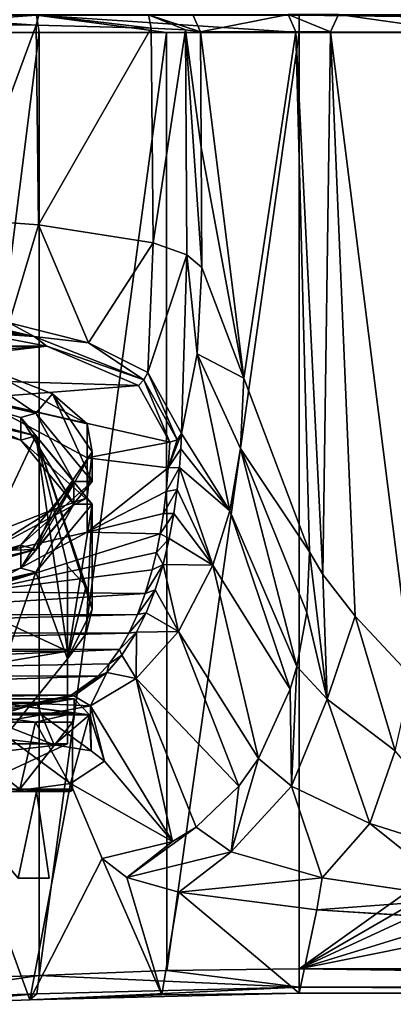
# Model space of a CAD drawing. Units: millimetres. Extents: x -109 to 109, y -35 to 88.
# Drawn here: x 9 to 24, y -22 to 18 of the extents above; entities that cross this region are included whole.
import ezdxf

# ---------------------------------------------------------------- set-up
doc = ezdxf.new("R2010")
doc.units = ezdxf.units.MM
doc.header["$LTSCALE"] = 65.185185
for name, color, linetype in [('12', 7, 'CONTINUOUS'), ('13', 7, 'CONTINUOUS'), ('14', 7, 'CONTINUOUS'), ('23', 7, 'CONTINUOUS'), ('28', 7, 'CONTINUOUS'), ('285', 7, 'CONTINUOUS'), ('286', 7, 'CONTINUOUS'), ('287', 7, 'CONTINUOUS'), ('29', 7, 'CONTINUOUS'), ('290', 7, 'CONTINUOUS'), ('291', 7, 'CONTINUOUS'), ('292', 7, 'CONTINUOUS'), ('293', 7, 'CONTINUOUS'), ('294', 7, 'CONTINUOUS'), ('295', 7, 'CONTINUOUS'), ('298', 7, 'CONTINUOUS'), ('30', 7, 'CONTINUOUS'), ('300', 7, 'CONTINUOUS'), ('301', 7, 'CONTINUOUS'), ('304', 7, 'CONTINUOUS'), ('307', 7, 'CONTINUOUS'), ('308', 7, 'CONTINUOUS'), ('31', 7, 'CONTINUOUS'), ('315', 7, 'CONTINUOUS'), ('316', 7, 'CONTINUOUS'), ('317', 7, 'CONTINUOUS'), ('32', 7, 'CONTINUOUS'), ('33', 7, 'CONTINUOUS'), ('36', 7, 'CONTINUOUS'), ('37', 7, 'CONTINUOUS'), ('43', 7, 'CONTINUOUS'), ('5', 7, 'CONTINUOUS'), ('55', 7, 'CONTINUOUS'), ('56', 7, 'CONTINUOUS'), ('57', 7, 'CONTINUOUS'), ('6', 7, 'CONTINUOUS'), ('62', 7, 'CONTINUOUS'), ('63', 7, 'CONTINUOUS'), ('65', 7, 'CONTINUOUS'), ('67', 7, 'CONTINUOUS'), ('68', 7, 'CONTINUOUS'), ('69', 7, 'CONTINUOUS'), ('7', 7, 'CONTINUOUS'), ('72', 7, 'CONTINUOUS'), ('73', 7, 'CONTINUOUS'), ('74', 7, 'CONTINUOUS')]:
    doc.layers.add(name, color=color, linetype=linetype)

msp = doc.modelspace()

# ---------------------------------------------------------------- linework, layer by layer
at = {"layer": '12', "linetype": 'Continuous'}
for points in [[(7.266, 5.364, 108.608), (-10.162, 4.813, 107.31), (10.162, 4.813, 107.31), (7.266, 5.364, 108.608)], [(-13.867, 3.219, 103.554), (0, 3.638, 104.542), (10.162, 4.813, 107.31), (-13.867, 3.219, 103.554)], [(-10.162, 4.813, 107.31), (-13.867, 3.219, 103.554), (10.162, 4.813, 107.31), (-10.162, 4.813, 107.31)], [(10.162, 4.813, 107.31), (0, 3.638, 104.542), (13.867, 3.219, 103.554), (10.162, 4.813, 107.31)], [(0, 3.638, 104.542), (7.289, 2.712, 102.361), (13.867, 3.219, 103.554), (0, 3.638, 104.542)], [(13.867, 3.219, 103.554), (7.289, 2.712, 102.361), (15.13, 0.934, 98.17), (13.867, 3.219, 103.554)], [(7.289, 2.712, 102.361), (11.792, 0.292, 96.657), (15.13, 0.934, 98.17), (7.289, 2.712, 102.361)], [(15.13, 0.934, 98.17), (11.792, 0.292, 96.657), (15.075, -0.104, 95.725), (15.13, 0.934, 98.17)], [(11.792, 0.292, 96.657), (11.792, -2.705, 89.598), (15.075, -0.104, 95.725), (11.792, 0.292, 96.657)], [(15.075, -0.104, 95.725), (11.792, -2.705, 89.598), (14.99, -1.064, 93.464), (15.075, -0.104, 95.725)], [(14.99, -1.064, 93.464), (11.792, -2.705, 89.598), (14.881, -1.952, 91.372), (14.99, -1.064, 93.464)], [(14.881, -1.952, 91.372), (11.792, -2.705, 89.598), (14.749, -2.774, 89.436), (14.881, -1.952, 91.372)], [(11.792, -2.705, 89.598), (7.289, -5.126, 83.895), (14.749, -2.774, 89.436), (11.792, -2.705, 89.598)], [(14.749, -2.774, 89.436), (7.289, -5.126, 83.895), (14.597, -3.534, 87.644), (14.749, -2.774, 89.436)], [(14.597, -3.534, 87.644), (7.289, -5.126, 83.895), (14.427, -4.238, 85.987), (14.597, -3.534, 87.644)], [(14.427, -4.238, 85.987), (7.289, -5.126, 83.895), (14.142, -5.195, 83.733), (14.427, -4.238, 85.987)], [(7.289, -5.126, 83.895), (0, -6.052, 81.714), (14.142, -5.195, 83.733), (7.289, -5.126, 83.895)], [(14.142, -5.195, 83.733), (0, -6.052, 81.714), (13.825, -6.044, 81.732), (14.142, -5.195, 83.733)], [(0, -6.052, 81.714), (-13.484, -6.777, 80.004), (13.825, -6.044, 81.732), (0, -6.052, 81.714)], [(13.825, -6.044, 81.732), (-13.484, -6.777, 80.004), (13.475, -6.795, 79.963), (13.825, -6.044, 81.732)], [(-13.484, -6.777, 80.004), (-13.103, -7.442, 78.439), (13.475, -6.795, 79.963), (-13.484, -6.777, 80.004)], [(13.475, -6.795, 79.963), (-13.103, -7.442, 78.439), (13.093, -7.456, 78.404), (13.475, -6.795, 79.963)], [(-13.103, -7.442, 78.439), (-12.227, -8.527, 75.883), (13.093, -7.456, 78.404), (-13.103, -7.442, 78.439)], [(13.093, -7.456, 78.404), (-12.227, -8.527, 75.883), (12.676, -8.035, 77.042), (13.093, -7.456, 78.404)], [(12.676, -8.035, 77.042), (-12.227, -8.527, 75.883), (12.219, -8.534, 75.865), (12.676, -8.035, 77.042)], [(-12.227, -8.527, 75.883), (-11.147, -9.296, 74.071), (12.219, -8.534, 75.865), (-12.227, -8.527, 75.883)], [(12.219, -8.534, 75.865), (-11.147, -9.296, 74.071), (11.147, -9.296, 74.071), (12.219, -8.534, 75.865)], [(-11.147, -9.296, 74.071), (-9.751, -9.599, 73.358), (11.147, -9.296, 74.071), (-11.147, -9.296, 74.071)], [(11.147, -9.296, 74.071), (-9.751, -9.599, 73.358), (9.751, -9.599, 73.358), (11.147, -9.296, 74.071)]]:
    msp.add_3dface(points, dxfattribs=at)
at = {"layer": '13', "linetype": 'Continuous'}
for points in [[(6, 4.603, 101.952), (10.392, 2.887, 97.908), (7.289, 4.094, 101.776), (6, 4.603, 101.952)], [(7.289, 4.094, 101.776), (10.392, 2.887, 97.908), (11.793, 1.671, 96.069), (7.289, 4.094, 101.776)], [(10.392, 2.887, 97.908), (12, 0.542, 92.385), (11.793, 1.671, 96.069), (10.392, 2.887, 97.908)], [(11.793, 1.671, 96.069), (12, 0.542, 92.385), (11.793, -1.323, 89.015), (11.793, 1.671, 96.069)], [(12, 0.542, 92.385), (10.392, -1.802, 86.862), (11.793, -1.323, 89.015), (12, 0.542, 92.385)], [(11.793, -1.323, 89.015), (10.392, -1.802, 86.862), (7.289, -3.746, 83.307), (11.793, -1.323, 89.015)], [(10.392, -1.802, 86.862), (6, -3.518, 82.819), (7.289, -3.746, 83.307), (10.392, -1.802, 86.862)]]:
    msp.add_3dface(points, dxfattribs=at)
at = {"layer": '14', "linetype": 'Continuous'}
for points in [[(7.289, 2.712, 102.361), (7.289, 4.094, 101.776), (11.793, 1.671, 96.069), (7.289, 2.712, 102.361)], [(11.792, 0.292, 96.657), (7.289, 2.712, 102.361), (11.793, 1.671, 96.069), (11.792, 0.292, 96.657)], [(11.792, 0.292, 96.657), (11.793, 1.671, 96.069), (11.793, -1.323, 89.015), (11.792, 0.292, 96.657)], [(11.792, -2.705, 89.598), (11.792, 0.292, 96.657), (11.793, -1.323, 89.015), (11.792, -2.705, 89.598)], [(11.792, -2.705, 89.598), (11.793, -1.323, 89.015), (7.289, -3.746, 83.307), (11.792, -2.705, 89.598)], [(7.289, -5.126, 83.895), (11.792, -2.705, 89.598), (7.289, -3.746, 83.307), (7.289, -5.126, 83.895)]]:
    msp.add_3dface(points, dxfattribs=at)
at = {"layer": '23', "linetype": 'Continuous'}
for points in [[(21.502, -9.469, 17.003), (20.787, -3.5, 23.072), (20.682, -5.962, 23.072), (21.502, -9.469, 17.003)], [(21.322, -4.418, 19.432), (20.787, -3.5, 23.072), (21.502, -9.469, 17.003), (21.322, -4.418, 19.432)], [(22.632, -6.105, 15.561), (21.322, -4.418, 19.432), (21.502, -9.469, 17.003), (22.632, -6.105, 15.561)], [(20.275, -8.14, 23.072), (21.502, -9.469, 17.003), (20.682, -5.962, 23.072), (20.275, -8.14, 23.072)], [(24.258, -11.559, 11.677), (22.632, -6.105, 15.561), (21.502, -9.469, 17.003), (24.258, -11.559, 11.677)], [(24.928, -8.567, 11.593), (22.632, -6.105, 15.561), (24.258, -11.559, 11.677), (24.928, -8.567, 11.593)], [(20.063, -12.978, 16.439), (20.275, -8.14, 23.072), (20.006, -9.064, 23.072), (20.063, -12.978, 16.439)], [(21.502, -9.469, 17.003), (20.275, -8.14, 23.072), (20.063, -12.978, 16.439), (21.502, -9.469, 17.003)], [(18.723, -11.869, 23.072), (20.063, -12.978, 16.439), (20.006, -9.064, 23.072), (18.723, -11.869, 23.072)], [(23.225, -14.491, 10.672), (21.502, -9.469, 17.003), (20.063, -12.978, 16.439), (23.225, -14.491, 10.672)], [(24.258, -11.559, 11.677), (21.502, -9.469, 17.003), (23.225, -14.491, 10.672), (24.258, -11.559, 11.677)], [(20.063, -12.978, 16.439), (18.723, -11.869, 23.072), (17.623, -15.637, 15.836), (20.063, -12.978, 16.439)], [(17.623, -15.637, 15.836), (18.723, -11.869, 23.072), (17.933, -12.988, 23.072), (17.623, -15.637, 15.836)], [(28.001, -15.997, 6.357), (24.258, -11.559, 11.677), (23.225, -14.491, 10.672), (28.001, -15.997, 6.357)], [(16.199, -14.637, 23.072), (17.623, -15.637, 15.836), (17.933, -12.988, 23.072), (16.199, -14.637, 23.072)], [(21.293, -16.693, 9.599), (20.063, -12.978, 16.439), (17.623, -15.637, 15.836), (21.293, -16.693, 9.599)], [(23.225, -14.491, 10.672), (20.063, -12.978, 16.439), (21.293, -16.693, 9.599), (23.225, -14.491, 10.672)], [(17.623, -15.637, 15.836), (16.199, -14.637, 23.072), (13.402, -16.677, 16.885), (17.623, -15.637, 15.836)], [(13.402, -16.677, 16.885), (16.199, -14.637, 23.072), (15.239, -15.216, 23.072), (13.402, -16.677, 16.885)], [(27.045, -17.541, 5.269), (23.225, -14.491, 10.672), (21.293, -16.693, 9.599), (27.045, -17.541, 5.269)], [(28.001, -15.997, 6.357), (23.225, -14.491, 10.672), (27.045, -17.541, 5.269), (28.001, -15.997, 6.357)], [(12.4, -15.903, 23.072), (13.402, -16.677, 16.885), (15.239, -15.216, 23.072), (12.4, -15.903, 23.072)], [(15.503, -17.275, 12.098), (17.623, -15.637, 15.836), (13.402, -16.677, 16.885), (15.503, -17.275, 12.098)], [(21.293, -16.693, 9.599), (17.623, -15.637, 15.836), (15.503, -17.275, 12.098), (21.293, -16.693, 9.599)], [(21.082, -17.987, 6.402), (21.293, -16.693, 9.599), (15.503, -17.275, 12.098), (21.082, -17.987, 6.402)], [(27.045, -17.541, 5.269), (21.293, -16.693, 9.599), (21.082, -17.987, 6.402), (27.045, -17.541, 5.269)], [(26.312, -18.308, 3.835), (27.045, -17.541, 5.269), (21.082, -17.987, 6.402), (26.312, -18.308, 3.835)]]:
    msp.add_3dface(points, dxfattribs=at)
at = {"layer": '28', "linetype": 'Continuous'}
for points in [[(16.4, 12.846, 93.874), (18.126, 3.517, 67.373), (16.371, 17.526, 92.198), (16.4, 12.846, 93.874)], [(16.371, 17.526, 92.198), (18.126, 3.517, 67.373), (20.236, 17.526, 23.072), (16.371, 17.526, 92.198)], [(18.126, 3.517, 67.373), (20.787, -3.5, 23.072), (20.236, 17.526, 23.072), (18.126, 3.517, 67.373)], [(16.43, 7.989, 95.613), (18.126, 3.517, 67.373), (16.4, 12.846, 93.874), (16.43, 7.989, 95.613)]]:
    msp.add_3dface(points, dxfattribs=at)
at = {"layer": '285', "linetype": 'Continuous'}
for points in [[(6.575, -5.477, 105.846), (-11, -7.525, 101.02), (11, -7.525, 101.02), (6.575, -5.477, 105.846)], [(-11, -7.525, 101.02), (-11, -11.273, 92.191), (11, -7.525, 101.02), (-11, -7.525, 101.02)], [(11, -7.525, 101.02), (-11, -11.273, 92.191), (11, -11.273, 92.191), (11, -7.525, 101.02)], [(11, -11.273, 92.191), (-11, -11.273, 92.191), (-6.575, -13.322, 87.365), (11, -11.273, 92.191)], [(6.575, -13.322, 87.365), (11, -11.273, 92.191), (-6.575, -13.322, 87.365), (6.575, -13.322, 87.365)]]:
    msp.add_3dface(points, dxfattribs=at)
at = {"layer": '286', "linetype": 'Continuous'}
for points in [[(10.392, -1.802, 86.862), (12, 0.542, 92.385), (9.708, -3.41, 86.401), (10.392, -1.802, 86.862)], [(9.708, -3.41, 86.401), (12, 0.542, 92.385), (12, -0.654, 92.893), (9.708, -3.41, 86.401)], [(12, -1.575, 93.284), (11, -7.827, 90.728), (9.708, -4.331, 86.791), (12, -1.575, 93.284)], [(11.747, -6.813, 92.847), (11, -7.827, 90.728), (12, -1.575, 93.284), (11.747, -6.813, 92.847)], [(12, -5.824, 95.088), (11.747, -6.813, 92.847), (12, -1.575, 93.284), (12, -5.824, 95.088)], [(6, -3.518, 82.819), (10.392, -1.802, 86.862), (9.708, -3.41, 86.401), (6, -3.518, 82.819)], [(3.709, -5.114, 82.388), (6, -3.518, 82.819), (9.708, -3.41, 86.401), (3.709, -5.114, 82.388)], [(9.708, -4.331, 86.791), (6.575, -13.322, 87.365), (3.709, -6.034, 82.779), (9.708, -4.331, 86.791)], [(11, -7.827, 90.728), (6.575, -13.322, 87.365), (9.708, -4.331, 86.791), (11, -7.827, 90.728)], [(11, -11.273, 92.191), (6.575, -13.322, 87.365), (11, -7.827, 90.728), (11, -11.273, 92.191)]]:
    msp.add_3dface(points, dxfattribs=at)
at = {"layer": '287', "linetype": 'Continuous'}
for points in [[(9.708, 2.102, 99.386), (6, 4.603, 101.952), (3.709, 3.805, 103.399), (9.708, 2.102, 99.386)], [(10.392, 2.887, 97.908), (6, 4.603, 101.952), (9.708, 2.102, 99.386), (10.392, 2.887, 97.908)], [(3.709, 2.884, 103.789), (6.575, -5.477, 105.846), (9.708, 1.181, 99.777), (3.709, 2.884, 103.789)], [(12, -0.654, 92.893), (10.392, 2.887, 97.908), (9.708, 2.102, 99.386), (12, -0.654, 92.893)], [(12, 0.542, 92.385), (10.392, 2.887, 97.908), (12, -0.654, 92.893), (12, 0.542, 92.385)], [(6.575, -5.477, 105.846), (11, -7.525, 101.02), (9.708, 1.181, 99.777), (6.575, -5.477, 105.846)], [(11, -7.525, 101.02), (11, -4.079, 99.557), (9.708, 1.181, 99.777), (11, -7.525, 101.02)], [(12, -5.824, 95.088), (12, -1.575, 93.284), (9.708, 1.181, 99.777), (12, -5.824, 95.088)], [(11.747, -4.9, 97.356), (12, -5.824, 95.088), (9.708, 1.181, 99.777), (11.747, -4.9, 97.356)], [(11, -4.079, 99.557), (11.747, -4.9, 97.356), (9.708, 1.181, 99.777), (11, -4.079, 99.557)]]:
    msp.add_3dface(points, dxfattribs=at)
at = {"layer": '29', "linetype": 'Continuous'}
for points in [[(20.787, -3.5, 23.072), (21.322, -4.418, 19.432), (20.236, 17.526, 23.072), (20.787, -3.5, 23.072)], [(20.236, 17.526, 23.072), (21.322, -4.418, 19.432), (21.633, 17.525, 16.494), (20.236, 17.526, 23.072)], [(21.322, -4.418, 19.432), (22.632, -6.105, 15.561), (21.633, 17.525, 16.494), (21.322, -4.418, 19.432)], [(22.632, -6.105, 15.561), (24.928, -8.567, 11.593), (21.633, 17.525, 16.494), (22.632, -6.105, 15.561)], [(21.633, 17.525, 16.494), (24.928, -8.567, 11.593), (27.02, 17.518, 8.38), (21.633, 17.525, 16.494)]]:
    msp.add_3dface(points, dxfattribs=at)
at = {"layer": '290', "linetype": 'Continuous'}
for points in [[(11, -7.525, 101.02), (11, -11.273, 92.191), (11, -4.079, 99.557), (11, -7.525, 101.02)], [(11, -11.273, 92.191), (11, -7.827, 90.728), (11, -4.079, 99.557), (11, -11.273, 92.191)]]:
    msp.add_3dface(points, dxfattribs=at)
at = {"layer": '291', "linetype": 'Continuous'}
for points in [[(11, -7.827, 90.728), (11.747, -4.9, 97.356), (11, -4.079, 99.557), (11, -7.827, 90.728)], [(11, -7.827, 90.728), (12, -5.824, 95.088), (11.747, -4.9, 97.356), (11, -7.827, 90.728)], [(11, -7.827, 90.728), (11.747, -6.813, 92.847), (12, -5.824, 95.088), (11, -7.827, 90.728)]]:
    msp.add_3dface(points, dxfattribs=at)
at = {"layer": '292', "linetype": 'Continuous'}
for points in [[(9.708, 2.102, 99.386), (3.709, 3.805, 103.399), (3.476, 3.526, 102.742), (9.708, 2.102, 99.386)], [(9.102, 1.929, 98.98), (9.708, 2.102, 99.386), (3.476, 3.526, 102.742), (9.102, 1.929, 98.98)], [(11.25, -0.654, 92.893), (9.708, 2.102, 99.386), (9.102, 1.929, 98.98), (11.25, -0.654, 92.893)], [(12, -0.654, 92.893), (9.708, 2.102, 99.386), (11.25, -0.654, 92.893), (12, -0.654, 92.893)], [(9.708, -3.41, 86.401), (12, -0.654, 92.893), (9.102, -3.238, 86.807), (9.708, -3.41, 86.401)], [(9.102, -3.238, 86.807), (12, -0.654, 92.893), (11.25, -0.654, 92.893), (9.102, -3.238, 86.807)], [(3.476, -4.835, 83.044), (9.708, -3.41, 86.401), (9.102, -3.238, 86.807), (3.476, -4.835, 83.044)], [(3.709, -5.114, 82.388), (9.708, -3.41, 86.401), (3.476, -4.835, 83.044), (3.709, -5.114, 82.388)]]:
    msp.add_3dface(points, dxfattribs=at)
at = {"layer": '293', "linetype": 'Continuous'}
for points in [[(9.102, 1.929, 98.98), (3.476, 3.526, 102.742), (9.102, 1.009, 99.371), (9.102, 1.929, 98.98)], [(9.102, 1.009, 99.371), (3.476, 3.526, 102.742), (3.476, 2.606, 103.133), (9.102, 1.009, 99.371)], [(11.25, -0.654, 92.893), (9.102, 1.929, 98.98), (11.25, -1.575, 93.284), (11.25, -0.654, 92.893)], [(11.25, -1.575, 93.284), (9.102, 1.929, 98.98), (9.102, 1.009, 99.371), (11.25, -1.575, 93.284)]]:
    msp.add_3dface(points, dxfattribs=at)
at = {"layer": '294', "linetype": 'Continuous'}
for points in [[(3.709, 2.884, 103.789), (9.708, 1.181, 99.777), (3.476, 2.606, 103.133), (3.709, 2.884, 103.789)], [(9.708, 1.181, 99.777), (9.102, 1.009, 99.371), (3.476, 2.606, 103.133), (9.708, 1.181, 99.777)], [(9.708, 1.181, 99.777), (12, -1.575, 93.284), (9.102, 1.009, 99.371), (9.708, 1.181, 99.777)], [(12, -1.575, 93.284), (11.25, -1.575, 93.284), (9.102, 1.009, 99.371), (12, -1.575, 93.284)], [(11.25, -1.575, 93.284), (9.708, -4.331, 86.791), (9.102, -4.159, 87.197), (11.25, -1.575, 93.284)], [(12, -1.575, 93.284), (9.708, -4.331, 86.791), (11.25, -1.575, 93.284), (12, -1.575, 93.284)], [(9.102, -4.159, 87.197), (9.708, -4.331, 86.791), (3.476, -5.756, 83.435), (9.102, -4.159, 87.197)], [(9.708, -4.331, 86.791), (3.709, -6.034, 82.779), (3.476, -5.756, 83.435), (9.708, -4.331, 86.791)]]:
    msp.add_3dface(points, dxfattribs=at)
at = {"layer": '295', "linetype": 'Continuous'}
for points in [[(9.102, -3.238, 86.807), (11.25, -0.654, 92.893), (9.102, -4.159, 87.197), (9.102, -3.238, 86.807)], [(11.25, -0.654, 92.893), (11.25, -1.575, 93.284), (9.102, -4.159, 87.197), (11.25, -0.654, 92.893)], [(3.476, -4.835, 83.044), (9.102, -3.238, 86.807), (3.476, -5.756, 83.435), (3.476, -4.835, 83.044)], [(9.102, -3.238, 86.807), (9.102, -4.159, 87.197), (3.476, -5.756, 83.435), (9.102, -3.238, 86.807)]]:
    msp.add_3dface(points, dxfattribs=at)
at = {"layer": '298', "linetype": 'Continuous'}
for points in [[(6.965, -9.45, 43.413), (11.27, -9.45, 49.338), (6.965, -10.025, 43.413), (6.965, -9.45, 43.413)], [(6.965, -10.025, 43.413), (11.27, -9.45, 49.338), (11.27, -10.025, 49.338), (6.965, -10.025, 43.413)], [(11.27, -9.45, 56.662), (6.965, -9.45, 62.587), (11.27, -10.025, 56.662), (11.27, -9.45, 56.662)], [(11.27, -10.025, 56.662), (6.965, -9.45, 62.587), (6.965, -10.025, 62.587), (11.27, -10.025, 56.662)], [(11.27, -9.45, 49.338), (11.27, -9.45, 56.662), (11.27, -10.025, 49.338), (11.27, -9.45, 49.338)], [(11.27, -10.025, 49.338), (11.27, -9.45, 56.662), (11.27, -10.025, 56.662), (11.27, -10.025, 49.338)]]:
    msp.add_3dface(points, dxfattribs=at)
at = {"layer": '30', "linetype": 'Continuous'}
for points in [[(3.647, 17.837, 105.655), (6.834, 9.932, 107.878), (9.729, 17.793, 103.678), (3.647, 17.837, 105.655)], [(6.834, 9.932, 107.878), (9.827, 9.72, 106.54), (9.729, 17.793, 103.678), (6.834, 9.932, 107.878)], [(9.729, 17.793, 103.678), (9.827, 9.72, 106.54), (14.382, 17.682, 98.852), (9.729, 17.793, 103.678)], [(9.827, 9.72, 106.54), (14.461, 8.989, 101.922), (14.382, 17.682, 98.852), (9.827, 9.72, 106.54)], [(14.382, 17.682, 98.852), (14.461, 8.989, 101.922), (15.766, 17.608, 95.655), (14.382, 17.682, 98.852)], [(14.461, 8.989, 101.922), (15.828, 8.509, 98.894), (15.766, 17.608, 95.655), (14.461, 8.989, 101.922)], [(16.43, 7.989, 95.613), (16.4, 12.846, 93.874), (15.766, 17.608, 95.655), (16.43, 7.989, 95.613)], [(15.828, 8.509, 98.894), (16.43, 7.989, 95.613), (15.766, 17.608, 95.655), (15.828, 8.509, 98.894)], [(16.4, 12.846, 93.874), (16.371, 17.526, 92.198), (15.766, 17.608, 95.655), (16.4, 12.846, 93.874)]]:
    msp.add_3dface(points, dxfattribs=at)
at = {"layer": '300', "linetype": 'Continuous'}
for points in [[(9.748, -13.2, 49.833), (9, -16.7, 48.095), (6.025, -13.2, 44.708), (9.748, -13.2, 49.833)], [(6.025, -13.2, 61.292), (9, -16.7, 57.905), (9.748, -13.2, 56.167), (6.025, -13.2, 61.292)], [(10.25, -16.7, 53), (9, -16.7, 48.095), (9.748, -13.2, 49.833), (10.25, -16.7, 53)], [(9, -16.7, 57.905), (10.25, -16.7, 53), (9.748, -13.2, 56.167), (9, -16.7, 57.905)], [(9.748, -13.2, 56.167), (10.25, -16.7, 53), (9.748, -13.2, 49.833), (9.748, -13.2, 56.167)]]:
    msp.add_3dface(points, dxfattribs=at)
at = {"layer": '301', "linetype": 'Continuous'}
for points in [[(6.025, -13.2, 61.292), (9.748, -13.2, 56.167), (8.981, -13.2, 59.523), (6.025, -13.2, 61.292)], [(9.748, -13.2, 49.833), (6.025, -13.2, 44.708), (8.981, -13.2, 46.477), (9.748, -13.2, 49.833)], [(9.748, -13.2, 56.167), (11.1, -13.2, 53), (8.981, -13.2, 59.523), (9.748, -13.2, 56.167)], [(11.1, -13.2, 53), (9.748, -13.2, 49.833), (8.981, -13.2, 46.477), (11.1, -13.2, 53)], [(9.748, -13.2, 56.167), (9.748, -13.2, 49.833), (11.1, -13.2, 53), (9.748, -13.2, 56.167)]]:
    msp.add_3dface(points, dxfattribs=at)
at = {"layer": '304', "linetype": 'Continuous'}
msp.add_3dface([(9, -16.7, 48.095), (10.25, -16.7, 53), (9, -16.7, 57.905), (9, -16.7, 48.095)], dxfattribs=at)
at = {"layer": '307', "linetype": 'Continuous'}
for points in [[(3.461, -13.1, 63.652), (9.061, -13.1, 59.583), (5.6, -10.4, 62.699), (3.461, -13.1, 63.652)], [(5.6, -10.4, 62.699), (9.061, -13.1, 59.583), (9.699, -10.4, 58.6), (5.6, -10.4, 62.699)], [(9.061, -13.1, 59.583), (11.2, -13.1, 53), (9.699, -10.4, 58.6), (9.061, -13.1, 59.583)], [(9.699, -10.4, 58.6), (11.2, -13.1, 53), (11.2, -10.4, 53), (9.699, -10.4, 58.6)]]:
    msp.add_3dface(points, dxfattribs=at)
at = {"layer": '308', "linetype": 'Continuous'}
for points in [[(9.699, -10.4, 47.4), (9.061, -13.1, 46.417), (5.6, -10.4, 43.301), (9.699, -10.4, 47.4)], [(11.2, -10.4, 53), (11.2, -13.1, 53), (9.061, -13.1, 46.417), (11.2, -10.4, 53)], [(11.2, -10.4, 53), (9.061, -13.1, 46.417), (9.699, -10.4, 47.4), (11.2, -10.4, 53)]]:
    msp.add_3dface(points, dxfattribs=at)
at = {"layer": '31', "linetype": 'Continuous'}
for points in [[(20.787, -3.5, 23.072), (18.126, 3.517, 67.373), (17.999, 0.669, 67.824), (20.787, -3.5, 23.072)], [(17.559, -1.849, 68.223), (20.275, -8.14, 23.072), (17.999, 0.669, 67.824), (17.559, -1.849, 68.223)], [(20.682, -5.962, 23.072), (20.787, -3.5, 23.072), (17.999, 0.669, 67.824), (20.682, -5.962, 23.072)], [(20.275, -8.14, 23.072), (20.682, -5.962, 23.072), (17.999, 0.669, 67.824), (20.275, -8.14, 23.072)], [(16.876, -4.046, 68.571), (20.006, -9.064, 23.072), (17.559, -1.849, 68.223), (16.876, -4.046, 68.571)], [(20.006, -9.064, 23.072), (20.275, -8.14, 23.072), (17.559, -1.849, 68.223), (20.006, -9.064, 23.072)], [(15.484, -6.724, 68.995), (18.723, -11.869, 23.072), (16.876, -4.046, 68.571), (15.484, -6.724, 68.995)], [(18.723, -11.869, 23.072), (20.006, -9.064, 23.072), (16.876, -4.046, 68.571), (18.723, -11.869, 23.072)], [(13.773, -8.63, 69.297), (17.933, -12.988, 23.072), (15.484, -6.724, 68.995), (13.773, -8.63, 69.297)], [(17.933, -12.988, 23.072), (18.723, -11.869, 23.072), (15.484, -6.724, 68.995), (17.933, -12.988, 23.072)], [(11.924, -9.73, 69.471), (15.239, -15.216, 23.072), (13.773, -8.63, 69.297), (11.924, -9.73, 69.471)], [(16.199, -14.637, 23.072), (17.933, -12.988, 23.072), (13.773, -8.63, 69.297), (16.199, -14.637, 23.072)], [(15.239, -15.216, 23.072), (16.199, -14.637, 23.072), (13.773, -8.63, 69.297), (15.239, -15.216, 23.072)], [(9.946, -10.096, 69.529), (11.958, -11.55, 56.64), (11.924, -9.73, 69.471), (9.946, -10.096, 69.529)], [(11.958, -11.55, 56.64), (12.494, -11.966, 52.611), (11.924, -9.73, 69.471), (11.958, -11.55, 56.64)], [(12.494, -11.966, 52.611), (15.239, -15.216, 23.072), (11.924, -9.73, 69.471), (12.494, -11.966, 52.611)], [(10.458, -11.307, 59.847), (11.958, -11.55, 56.64), (9.946, -10.096, 69.529), (10.458, -11.307, 59.847)], [(12.494, -11.966, 52.611), (11.121, -12.876, 47.292), (15.239, -15.216, 23.072), (12.494, -11.966, 52.611)], [(11.121, -12.876, 47.292), (12.4, -15.903, 23.072), (15.239, -15.216, 23.072), (11.121, -12.876, 47.292)]]:
    msp.add_3dface(points, dxfattribs=at)
at = {"layer": '315', "linetype": 'Continuous'}
for points in [[(6.965, -10.025, 43.413), (9.699, -10.4, 47.4), (5.6, -10.4, 43.301), (6.965, -10.025, 43.413)], [(6.965, -10.025, 62.587), (5.6, -10.4, 62.699), (9.699, -10.4, 58.6), (6.965, -10.025, 62.587)], [(6.965, -10.025, 43.413), (11.27, -10.025, 49.338), (9.699, -10.4, 47.4), (6.965, -10.025, 43.413)], [(11.27, -10.025, 56.662), (6.965, -10.025, 62.587), (9.699, -10.4, 58.6), (11.27, -10.025, 56.662)], [(11.27, -10.025, 49.338), (11.2, -10.4, 53), (9.699, -10.4, 47.4), (11.27, -10.025, 49.338)], [(11.27, -10.025, 56.662), (9.699, -10.4, 58.6), (11.2, -10.4, 53), (11.27, -10.025, 56.662)], [(11.27, -10.025, 49.338), (11.27, -10.025, 56.662), (11.2, -10.4, 53), (11.27, -10.025, 49.338)]]:
    msp.add_3dface(points, dxfattribs=at)
at = {"layer": '316', "linetype": 'Continuous'}
for points in [[(11.2, -13.1, 53), (8.981, -13.2, 46.477), (9.061, -13.1, 46.417), (11.2, -13.1, 53)], [(8.981, -13.2, 46.477), (11.2, -13.1, 53), (11.171, -13.171, 53), (8.981, -13.2, 46.477)], [(11.1, -13.2, 53), (8.981, -13.2, 46.477), (11.171, -13.171, 53), (11.1, -13.2, 53)]]:
    msp.add_3dface(points, dxfattribs=at)
at = {"layer": '317', "linetype": 'Continuous'}
for points in [[(3.43, -13.2, 63.557), (8.981, -13.2, 59.523), (9.061, -13.1, 59.583), (3.43, -13.2, 63.557)], [(3.43, -13.2, 63.557), (9.061, -13.1, 59.583), (3.461, -13.1, 63.652), (3.43, -13.2, 63.557)], [(8.981, -13.2, 59.523), (11.1, -13.2, 53), (9.061, -13.1, 59.583), (8.981, -13.2, 59.523)], [(9.061, -13.1, 59.583), (11.1, -13.2, 53), (11.171, -13.171, 53), (9.061, -13.1, 59.583)], [(11.2, -13.1, 53), (9.061, -13.1, 59.583), (11.171, -13.171, 53), (11.2, -13.1, 53)]]:
    msp.add_3dface(points, dxfattribs=at)
at = {"layer": '32', "linetype": 'Continuous'}
for points in [[(18.126, 3.517, 67.373), (16.43, 7.989, 95.613), (16.239, 4.499, 96.863), (18.126, 3.517, 67.373)], [(15.614, 1.275, 98.017), (17.559, -1.849, 68.223), (16.239, 4.499, 96.863), (15.614, 1.275, 98.017)], [(17.999, 0.669, 67.824), (18.126, 3.517, 67.373), (16.239, 4.499, 96.863), (17.999, 0.669, 67.824)], [(17.559, -1.849, 68.223), (17.999, 0.669, 67.824), (16.239, 4.499, 96.863), (17.559, -1.849, 68.223)], [(17.559, -1.849, 68.223), (15.614, 1.275, 98.017), (15.583, 0.664, 96.606), (17.559, -1.849, 68.223)], [(15.527, -0.098, 94.849), (17.559, -1.849, 68.223), (15.583, 0.664, 96.606), (15.527, -0.098, 94.849)], [(15.437, -0.979, 92.82), (16.876, -4.046, 68.571), (15.527, -0.098, 94.849), (15.437, -0.979, 92.82)], [(16.876, -4.046, 68.571), (17.559, -1.849, 68.223), (15.527, -0.098, 94.849), (16.876, -4.046, 68.571)], [(15.302, -1.948, 90.595), (16.876, -4.046, 68.571), (15.437, -0.979, 92.82), (15.302, -1.948, 90.595)], [(15.113, -2.971, 88.247), (16.876, -4.046, 68.571), (15.302, -1.948, 90.595), (15.113, -2.971, 88.247)], [(14.861, -4.019, 85.851), (16.876, -4.046, 68.571), (15.113, -2.971, 88.247), (14.861, -4.019, 85.851)], [(14.543, -5.048, 83.505), (15.484, -6.724, 68.995), (14.861, -4.019, 85.851), (14.543, -5.048, 83.505)], [(15.484, -6.724, 68.995), (16.876, -4.046, 68.571), (14.861, -4.019, 85.851), (15.484, -6.724, 68.995)], [(14.178, -5.977, 81.396), (15.484, -6.724, 68.995), (14.543, -5.048, 83.505), (14.178, -5.977, 81.396)], [(13.793, -6.757, 79.636), (15.484, -6.724, 68.995), (14.178, -5.977, 81.396), (13.793, -6.757, 79.636)], [(13.2, -7.685, 77.552), (13.773, -8.63, 69.297), (13.793, -6.757, 79.636), (13.2, -7.685, 77.552)], [(13.773, -8.63, 69.297), (15.484, -6.724, 68.995), (13.793, -6.757, 79.636), (13.773, -8.63, 69.297)], [(12.589, -8.389, 75.981), (13.773, -8.63, 69.297), (13.2, -7.685, 77.552), (12.589, -8.389, 75.981)], [(11.253, -9.328, 73.899), (11.924, -9.73, 69.471), (12.589, -8.389, 75.981), (11.253, -9.328, 73.899)], [(11.924, -9.73, 69.471), (13.773, -8.63, 69.297), (12.589, -8.389, 75.981), (11.924, -9.73, 69.471)], [(9.751, -9.634, 73.224), (11.924, -9.73, 69.471), (11.253, -9.328, 73.899), (9.751, -9.634, 73.224)], [(9.946, -10.096, 69.529), (11.924, -9.73, 69.471), (9.751, -9.634, 73.224), (9.946, -10.096, 69.529)]]:
    msp.add_3dface(points, dxfattribs=at)
at = {"layer": '33', "linetype": 'Continuous'}
for points in [[(9.827, 9.72, 106.54), (6.834, 9.932, 107.878), (8.635, 5.752, 108.423), (9.827, 9.72, 106.54)], [(11.85, 4.953, 106.524), (9.827, 9.72, 106.54), (8.635, 5.752, 108.423), (11.85, 4.953, 106.524)], [(14.461, 8.989, 101.922), (9.827, 9.72, 106.54), (11.85, 4.953, 106.524), (14.461, 8.989, 101.922)], [(14.244, 3.742, 103.706), (14.461, 8.989, 101.922), (11.85, 4.953, 106.524), (14.244, 3.742, 103.706)], [(15.828, 8.509, 98.894), (14.461, 8.989, 101.922), (14.244, 3.742, 103.706), (15.828, 8.509, 98.894)], [(15.614, 1.275, 98.017), (15.828, 8.509, 98.894), (14.244, 3.742, 103.706), (15.614, 1.275, 98.017)], [(15.828, 8.509, 98.894), (15.614, 1.275, 98.017), (16.239, 4.499, 96.863), (15.828, 8.509, 98.894)], [(16.43, 7.989, 95.613), (15.828, 8.509, 98.894), (16.239, 4.499, 96.863), (16.43, 7.989, 95.613)]]:
    msp.add_3dface(points, dxfattribs=at)
at = {"layer": '36', "linetype": 'Continuous'}
for points in [[(15.614, 1.275, 98.017), (15.075, -0.104, 95.725), (15.583, 0.664, 96.606), (15.614, 1.275, 98.017)], [(15.075, -0.104, 95.725), (15.614, 1.275, 98.017), (15.436, 1.028, 98.125), (15.075, -0.104, 95.725)], [(15.13, 0.934, 98.17), (15.075, -0.104, 95.725), (15.436, 1.028, 98.125), (15.13, 0.934, 98.17)], [(15.075, -0.104, 95.725), (15.527, -0.098, 94.849), (15.583, 0.664, 96.606), (15.075, -0.104, 95.725)], [(15.075, -0.104, 95.725), (14.99, -1.064, 93.464), (15.527, -0.098, 94.849), (15.075, -0.104, 95.725)], [(14.99, -1.064, 93.464), (15.437, -0.979, 92.82), (15.527, -0.098, 94.849), (14.99, -1.064, 93.464)], [(14.99, -1.064, 93.464), (14.881, -1.952, 91.372), (15.437, -0.979, 92.82), (14.99, -1.064, 93.464)], [(14.881, -1.952, 91.372), (15.302, -1.948, 90.595), (15.437, -0.979, 92.82), (14.881, -1.952, 91.372)], [(14.881, -1.952, 91.372), (14.749, -2.774, 89.436), (15.302, -1.948, 90.595), (14.881, -1.952, 91.372)], [(14.749, -2.774, 89.436), (15.113, -2.971, 88.247), (15.302, -1.948, 90.595), (14.749, -2.774, 89.436)], [(14.749, -2.774, 89.436), (14.597, -3.534, 87.644), (15.113, -2.971, 88.247), (14.749, -2.774, 89.436)], [(14.597, -3.534, 87.644), (14.861, -4.019, 85.851), (15.113, -2.971, 88.247), (14.597, -3.534, 87.644)], [(14.597, -3.534, 87.644), (14.427, -4.238, 85.987), (14.861, -4.019, 85.851), (14.597, -3.534, 87.644)], [(14.427, -4.238, 85.987), (14.142, -5.195, 83.733), (14.861, -4.019, 85.851), (14.427, -4.238, 85.987)], [(14.142, -5.195, 83.733), (14.543, -5.048, 83.505), (14.861, -4.019, 85.851), (14.142, -5.195, 83.733)], [(14.142, -5.195, 83.733), (13.825, -6.044, 81.732), (14.543, -5.048, 83.505), (14.142, -5.195, 83.733)], [(13.825, -6.044, 81.732), (14.178, -5.977, 81.396), (14.543, -5.048, 83.505), (13.825, -6.044, 81.732)], [(13.825, -6.044, 81.732), (13.475, -6.795, 79.963), (14.178, -5.977, 81.396), (13.825, -6.044, 81.732)], [(13.475, -6.795, 79.963), (13.793, -6.757, 79.636), (14.178, -5.977, 81.396), (13.475, -6.795, 79.963)], [(13.475, -6.795, 79.963), (13.093, -7.456, 78.404), (13.793, -6.757, 79.636), (13.475, -6.795, 79.963)], [(13.093, -7.456, 78.404), (13.2, -7.685, 77.552), (13.793, -6.757, 79.636), (13.093, -7.456, 78.404)], [(13.093, -7.456, 78.404), (12.676, -8.035, 77.042), (13.2, -7.685, 77.552), (13.093, -7.456, 78.404)], [(12.676, -8.035, 77.042), (12.589, -8.389, 75.981), (13.2, -7.685, 77.552), (12.676, -8.035, 77.042)], [(12.676, -8.035, 77.042), (12.219, -8.534, 75.865), (12.589, -8.389, 75.981), (12.676, -8.035, 77.042)], [(12.219, -8.534, 75.865), (11.147, -9.296, 74.071), (12.589, -8.389, 75.981), (12.219, -8.534, 75.865)], [(11.147, -9.296, 74.071), (11.253, -9.328, 73.899), (12.589, -8.389, 75.981), (11.147, -9.296, 74.071)], [(11.147, -9.296, 74.071), (9.751, -9.599, 73.358), (11.253, -9.328, 73.899), (11.147, -9.296, 74.071)], [(11.253, -9.328, 73.899), (9.751, -9.599, 73.358), (9.751, -9.621, 73.292), (11.253, -9.328, 73.899)], [(9.751, -9.634, 73.224), (11.253, -9.328, 73.899), (9.751, -9.621, 73.292), (9.751, -9.634, 73.224)]]:
    msp.add_3dface(points, dxfattribs=at)
at = {"layer": '37', "linetype": 'Continuous'}
for points in [[(3.637, 6.305, 109.674), (3.617, 5.947, 109.651), (9.645, 5.206, 107.905), (3.637, 6.305, 109.674)], [(5.553, 6.157, 109.368), (3.637, 6.305, 109.674), (9.645, 5.206, 107.905), (5.553, 6.157, 109.368)], [(8.635, 5.752, 108.423), (5.553, 6.157, 109.368), (9.645, 5.206, 107.905), (8.635, 5.752, 108.423)], [(3.617, 5.947, 109.651), (7.266, 5.364, 108.608), (9.645, 5.206, 107.905), (3.617, 5.947, 109.651)], [(11.85, 4.953, 106.524), (8.635, 5.752, 108.423), (9.645, 5.206, 107.905), (11.85, 4.953, 106.524)], [(7.266, 5.364, 108.608), (10.162, 4.813, 107.31), (9.645, 5.206, 107.905), (7.266, 5.364, 108.608)], [(9.645, 5.206, 107.905), (10.162, 4.813, 107.31), (14.083, 3.457, 103.786), (9.645, 5.206, 107.905)], [(11.85, 4.953, 106.524), (9.645, 5.206, 107.905), (14.083, 3.457, 103.786), (11.85, 4.953, 106.524)], [(10.162, 4.813, 107.31), (13.867, 3.219, 103.554), (14.083, 3.457, 103.786), (10.162, 4.813, 107.31)], [(14.244, 3.742, 103.706), (11.85, 4.953, 106.524), (14.083, 3.457, 103.786), (14.244, 3.742, 103.706)], [(15.436, 1.028, 98.125), (14.244, 3.742, 103.706), (14.083, 3.457, 103.786), (15.436, 1.028, 98.125)], [(15.614, 1.275, 98.017), (14.244, 3.742, 103.706), (15.436, 1.028, 98.125), (15.614, 1.275, 98.017)], [(13.867, 3.219, 103.554), (15.13, 0.934, 98.17), (14.083, 3.457, 103.786), (13.867, 3.219, 103.554)], [(15.13, 0.934, 98.17), (15.436, 1.028, 98.125), (14.083, 3.457, 103.786), (15.13, 0.934, 98.17)]]:
    msp.add_3dface(points, dxfattribs=at)
at = {"layer": '43', "linetype": 'Continuous'}
for points in [[(-9.751, -9.634, 73.224), (5.936, -10.787, 64), (9.751, -9.634, 73.224), (-9.751, -9.634, 73.224)], [(5.936, -10.787, 64), (9.946, -10.096, 69.529), (9.751, -9.634, 73.224), (5.936, -10.787, 64)], [(5.936, -10.787, 64), (10.458, -11.307, 59.847), (9.946, -10.096, 69.529), (5.936, -10.787, 64)], [(11.121, -12.876, 47.292), (6.503, -13.497, 42.326), (9.468, -21.63, -22.744), (11.121, -12.876, 47.292)], [(12.4, -15.903, 23.072), (11.121, -12.876, 47.292), (9.468, -21.63, -22.744), (12.4, -15.903, 23.072)], [(9.468, -21.63, -22.744), (6.503, -13.497, 42.326), (4.838, -21.806, -24.149), (9.468, -21.63, -22.744)], [(14.813, -21.428, -21.123), (12.4, -15.903, 23.072), (9.468, -21.63, -22.744), (14.813, -21.428, -21.123)], [(13.402, -16.677, 16.885), (12.4, -15.903, 23.072), (14.813, -21.428, -21.123), (13.402, -16.677, 16.885)], [(15.503, -17.275, 12.098), (13.402, -16.677, 16.885), (14.813, -21.428, -21.123), (15.503, -17.275, 12.098)], [(20.37, -21.359, -20.576), (15.503, -17.275, 12.098), (14.813, -21.428, -21.123), (20.37, -21.359, -20.576)], [(21.082, -17.987, 6.402), (15.503, -17.275, 12.098), (20.37, -21.359, -20.576), (21.082, -17.987, 6.402)], [(73.5, -21.359, -20.576), (21.082, -17.987, 6.402), (20.37, -21.359, -20.576), (73.5, -21.359, -20.576)], [(26.312, -18.308, 3.835), (21.082, -17.987, 6.402), (73.5, -21.359, -20.576), (26.312, -18.308, 3.835)]]:
    msp.add_3dface(points, dxfattribs=at)
at = {"layer": '5', "linetype": 'Continuous'}
for points in [[(20.37, 17.5, -21.7), (73.5, 17.5, -21.7), (20.37, -20.367, -21.7), (20.37, 17.5, -21.7)], [(20.37, -20.367, -21.7), (73.5, 17.5, -21.7), (66.426, 6.231, -21.7), (20.37, -20.367, -21.7)], [(64.4, 0, -21.7), (20.37, -20.367, -21.7), (66.426, 6.231, -21.7), (64.4, 0, -21.7)], [(66.426, -6.231, -21.7), (20.37, -20.367, -21.7), (64.4, 0, -21.7), (66.426, -6.231, -21.7)], [(71.722, -10.08, -21.7), (20.37, -20.367, -21.7), (66.426, -6.231, -21.7), (71.722, -10.08, -21.7)], [(73.5, -20.367, -21.7), (20.37, -20.367, -21.7), (71.722, -10.08, -21.7), (73.5, -20.367, -21.7)]]:
    msp.add_3dface(points, dxfattribs=at)
at = {"layer": '55', "linetype": 'Continuous'}
for points in [[(3.647, 17.837, 105.655), (9.729, 17.793, 103.678), (3.631, 18.216, 105.411), (3.647, 17.837, 105.655)], [(3.631, 18.216, 105.411), (9.729, 17.793, 103.678), (9.84, 18.216, 103.299), (3.631, 18.216, 105.411)], [(9.729, 17.793, 103.678), (14.382, 17.682, 98.852), (9.84, 18.216, 103.299), (9.729, 17.793, 103.678)], [(9.84, 18.216, 103.299), (14.382, 17.682, 98.852), (14.269, 18.216, 98.472), (9.84, 18.216, 103.299)], [(15.766, 17.608, 95.655), (16.371, 17.526, 92.198), (14.269, 18.216, 98.472), (15.766, 17.608, 95.655)], [(14.269, 18.216, 98.472), (16.371, 17.526, 92.198), (16.069, 18.216, 92.182), (14.269, 18.216, 98.472)], [(14.382, 17.682, 98.852), (15.766, 17.608, 95.655), (14.269, 18.216, 98.472), (14.382, 17.682, 98.852)]]:
    msp.add_3dface(points, dxfattribs=at)
at = {"layer": '56', "linetype": 'Continuous'}
for points in [[(16.069, 18.216, 92.182), (16.371, 17.526, 92.198), (19.925, 18.225, 23.055), (16.069, 18.216, 92.182)], [(16.371, 17.526, 92.198), (20.236, 17.526, 23.072), (19.925, 18.225, 23.055), (16.371, 17.526, 92.198)]]:
    msp.add_3dface(points, dxfattribs=at)
at = {"layer": '57', "linetype": 'Continuous'}
for points in [[(20.236, 17.526, 23.072), (21.633, 17.525, 16.494), (19.925, 18.225, 23.055), (20.236, 17.526, 23.072)], [(19.925, 18.225, 23.055), (21.633, 17.525, 16.494), (21.966, 18.224, 14.907), (19.925, 18.225, 23.055)], [(21.633, 17.525, 16.494), (27.02, 17.518, 8.38), (21.966, 18.224, 14.907), (21.633, 17.525, 16.494)], [(21.966, 18.224, 14.907), (27.02, 17.518, 8.38), (26.879, 18.22, 8.092), (21.966, 18.224, 14.907)]]:
    msp.add_3dface(points, dxfattribs=at)
at = {"layer": '6', "linetype": 'Continuous'}
for points in [[(5.936, -10.787, 64), (7.347, -10.1, 63.113), (10.458, -11.307, 59.847), (5.936, -10.787, 64)], [(6.503, -13.497, 42.326), (11.121, -12.876, 47.292), (7.347, -10.1, 42.887), (6.503, -13.497, 42.326)], [(7.347, -10.1, 42.887), (11.121, -12.876, 47.292), (11.888, -10.1, 49.137), (7.347, -10.1, 42.887)], [(7.347, -10.1, 63.113), (11.888, -10.1, 56.863), (10.458, -11.307, 59.847), (7.347, -10.1, 63.113)], [(10.458, -11.307, 59.847), (11.888, -10.1, 56.863), (11.958, -11.55, 56.64), (10.458, -11.307, 59.847)], [(11.888, -10.1, 49.137), (11.121, -12.876, 47.292), (12.494, -11.966, 52.611), (11.888, -10.1, 49.137)], [(11.888, -10.1, 56.863), (11.888, -10.1, 49.137), (11.958, -11.55, 56.64), (11.888, -10.1, 56.863)], [(11.958, -11.55, 56.64), (11.888, -10.1, 49.137), (12.494, -11.966, 52.611), (11.958, -11.55, 56.64)]]:
    msp.add_3dface(points, dxfattribs=at)
at = {"layer": '62', "linetype": 'Continuous'}
for points in [[(9.751, -9.599, 73.358), (-9.751, -9.599, 73.358), (-9.751, -9.621, 73.292), (9.751, -9.599, 73.358)], [(9.751, -9.621, 73.292), (9.751, -9.599, 73.358), (-9.751, -9.621, 73.292), (9.751, -9.621, 73.292)], [(-9.751, -9.634, 73.224), (9.751, -9.634, 73.224), (9.751, -9.621, 73.292), (-9.751, -9.634, 73.224)], [(-9.751, -9.634, 73.224), (9.751, -9.621, 73.292), (-9.751, -9.621, 73.292), (-9.751, -9.634, 73.224)]]:
    msp.add_3dface(points, dxfattribs=at)
at = {"layer": '63', "linetype": 'Continuous'}
for points in [[(9.85, 17.5, -23.792), (5.033, -20.814, -25.253), (0, 17.5, -25.75), (9.85, 17.5, -23.792)], [(9.85, -20.638, -23.792), (5.033, -20.814, -25.253), (9.85, 17.5, -23.792), (9.85, -20.638, -23.792)]]:
    msp.add_3dface(points, dxfattribs=at)
at = {"layer": '65', "linetype": 'Continuous'}
for points in [[(9.85, -20.638, -23.792), (9.85, 17.5, -23.792), (15.007, 17.5, -22.228), (9.85, -20.638, -23.792)], [(15.009, -20.436, -22.228), (9.85, -20.638, -23.792), (15.007, 17.5, -22.228), (15.009, -20.436, -22.228)], [(20.37, 17.5, -21.7), (15.009, -20.436, -22.228), (15.007, 17.5, -22.228), (20.37, 17.5, -21.7)], [(20.37, 17.5, -21.7), (20.37, -20.367, -21.7), (15.009, -20.436, -22.228), (20.37, 17.5, -21.7)]]:
    msp.add_3dface(points, dxfattribs=at)
at = {"layer": '67', "linetype": 'Continuous'}
for points in [[(9.85, 17.5, -23.792), (0, 17.5, -25.75), (9.738, 18.207, -23.521), (9.85, 17.5, -23.792)], [(0, 17.5, -25.75), (3.321, 18.207, -25.24), (9.738, 18.207, -23.521), (0, 17.5, -25.75)]]:
    msp.add_3dface(points, dxfattribs=at)
at = {"layer": '68', "linetype": 'Continuous'}
for points in [[(20.37, 17.5, -21.7), (15.007, 17.5, -22.228), (9.738, 18.207, -23.521), (20.37, 17.5, -21.7)], [(20.37, 17.5, -21.7), (9.738, 18.207, -23.521), (20.37, 18.207, -21.407), (20.37, 17.5, -21.7)], [(15.007, 17.5, -22.228), (9.85, 17.5, -23.792), (9.738, 18.207, -23.521), (15.007, 17.5, -22.228)]]:
    msp.add_3dface(points, dxfattribs=at)
at = {"layer": '69', "linetype": 'Continuous'}
for points in [[(73.5, 17.5, -21.7), (20.37, 17.5, -21.7), (20.37, 18.207, -21.407), (73.5, 17.5, -21.7)], [(73.5, 17.5, -21.7), (20.37, 18.207, -21.407), (73.5, 18.207, -21.407), (73.5, 17.5, -21.7)]]:
    msp.add_3dface(points, dxfattribs=at)
at = {"layer": '7', "linetype": 'Continuous'}
for points in [[(7.347, -10.1, 42.887), (11.888, -10.1, 49.137), (6.965, -9.45, 43.413), (7.347, -10.1, 42.887)], [(6.965, -9.45, 43.413), (11.888, -10.1, 49.137), (11.27, -9.45, 49.338), (6.965, -9.45, 43.413)], [(11.27, -9.45, 56.662), (7.347, -10.1, 63.113), (6.965, -9.45, 62.587), (11.27, -9.45, 56.662)], [(11.888, -10.1, 56.863), (7.347, -10.1, 63.113), (11.27, -9.45, 56.662), (11.888, -10.1, 56.863)], [(11.888, -10.1, 49.137), (11.888, -10.1, 56.863), (11.27, -9.45, 49.338), (11.888, -10.1, 49.137)], [(11.27, -9.45, 49.338), (11.888, -10.1, 56.863), (11.27, -9.45, 56.662), (11.27, -9.45, 49.338)]]:
    msp.add_3dface(points, dxfattribs=at)
at = {"layer": '72', "linetype": 'Continuous'}
for points in [[(20.37, -20.367, -21.7), (73.5, -20.367, -21.7), (73.5, -21.117, -21.362), (20.37, -20.367, -21.7)], [(20.37, -20.367, -21.7), (73.5, -21.117, -21.362), (20.37, -21.117, -21.362), (20.37, -20.367, -21.7)], [(73.5, -21.359, -20.576), (20.37, -21.359, -20.576), (20.37, -21.117, -21.362), (73.5, -21.359, -20.576)], [(73.5, -21.117, -21.362), (73.5, -21.359, -20.576), (20.37, -21.117, -21.362), (73.5, -21.117, -21.362)]]:
    msp.add_3dface(points, dxfattribs=at)
at = {"layer": '73', "linetype": 'Continuous'}
for points in [[(9.85, -20.638, -23.792), (20.37, -21.117, -21.362), (9.756, -21.381, -23.472), (9.85, -20.638, -23.792)], [(9.85, -20.638, -23.792), (15.009, -20.436, -22.228), (20.37, -21.117, -21.362), (9.85, -20.638, -23.792)], [(15.009, -20.436, -22.228), (20.37, -20.367, -21.7), (20.37, -21.117, -21.362), (15.009, -20.436, -22.228)], [(20.37, -21.359, -20.576), (9.468, -21.63, -22.744), (20.37, -21.117, -21.362), (20.37, -21.359, -20.576)], [(20.37, -21.117, -21.362), (9.468, -21.63, -22.744), (9.756, -21.381, -23.472), (20.37, -21.117, -21.362)], [(20.37, -21.359, -20.576), (14.813, -21.428, -21.123), (9.468, -21.63, -22.744), (20.37, -21.359, -20.576)]]:
    msp.add_3dface(points, dxfattribs=at)
at = {"layer": '74', "linetype": 'Continuous'}
for points in [[(5.033, -20.814, -25.253), (9.85, -20.638, -23.792), (3.329, -21.596, -25.194), (5.033, -20.814, -25.253)], [(9.85, -20.638, -23.792), (9.756, -21.381, -23.472), (3.329, -21.596, -25.194), (9.85, -20.638, -23.792)], [(9.756, -21.381, -23.472), (4.838, -21.806, -24.149), (3.329, -21.596, -25.194), (9.756, -21.381, -23.472)], [(9.468, -21.63, -22.744), (4.838, -21.806, -24.149), (9.756, -21.381, -23.472), (9.468, -21.63, -22.744)]]:
    msp.add_3dface(points, dxfattribs=at)

doc.saveas('drawing.dxf')
